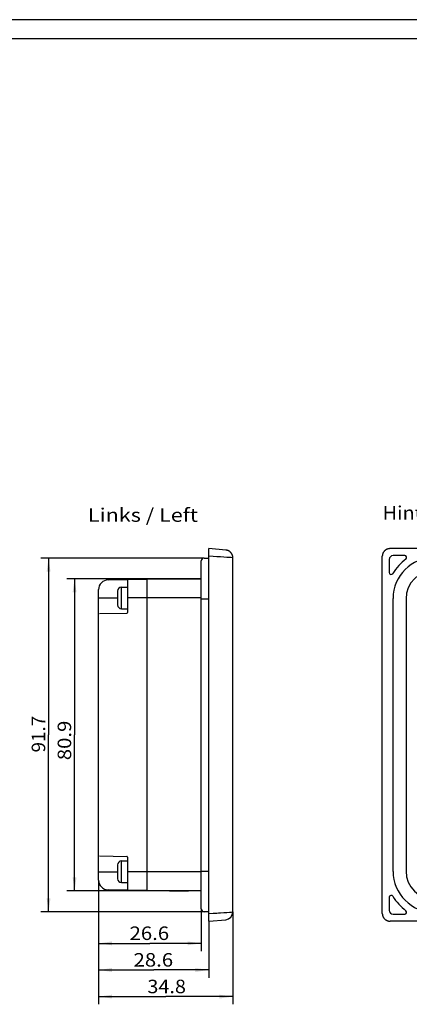
# Model space of a CAD drawing. Extents: x 0 to 594, y 0 to 420.
# Drawn here: x 297 to 398, y 165 to 420 of the extents above; entities that cross this region are included whole.
import ezdxf
from ezdxf.enums import TextEntityAlignment as Align

# ---------------------------------------------------------------- set-up
doc = ezdxf.new("R2010")
doc.units = 0
doc.header["$LTSCALE"] = 32.67
for name, color, linetype in [('11000_LEFT', 7, 'CONTINUOUS'), ('11100_DIM_LEFT', 7, 'CONTINUOUS'), ('11300_LEFT_GERMAN_ENGLISH', 7, 'CONTINUOUS'), ('15000_BACK', 7, 'CONTINUOUS'), ('15300_BACK_GERMAN_ENGLISH', 7, 'CONTINUOUS'), ('90000_FRAME', 7, 'CONTINUOUS')]:
    doc.layers.add(name, color=color, linetype=linetype)
doc.dimstyles.get("Standard").update_dxf_attribs({"dimtxt": 2.5, "dimasz": 2.5, "dimexe": 1.25, "dimexo": 0.625, "dimtad": 1, "dimcen": 2.5, "dimazin": 3, "dimtfac": 1, "dimtmove": 0, "dimatfit": 3})

# ---------------------------------------------------------------- blocks, each defined once
blk = doc.blocks.new('*D0')
at = {"layer": '11100_DIM_LEFT', "color": 7, "linetype": 'CONTINUOUS'}
for p, q in [((317.32, 196.88), (317.32, 178.49)), ((343.92, 189.45), (343.92, 178.49)), ((317.32, 180.49), (330.62, 180.49)), ((343.92, 180.49), (330.62, 180.49))]:
    blk.add_line(p, q, dxfattribs=at)
for points in [[(320.82, 180.99), (317.32, 180.49), (320.82, 179.99)], [(340.42, 179.99), (343.92, 180.49), (340.42, 180.99)]]:
    blk.add_solid(points, dxfattribs=at)
blk.add_text('26.6', height=3.5, dxfattribs=at).set_placement((325.35, 181.37), (335.6, 181.37), align=Align.FIT)
blk = doc.blocks.new('*D1')
at = {"layer": '11100_DIM_LEFT', "color": 7, "linetype": 'CONTINUOUS'}
for p, q in [((317.32, 196.88), (317.32, 171.59)), ((345.92, 186.25), (345.92, 171.59)), ((317.32, 173.59), (331.62, 173.59)), ((345.92, 173.59), (331.62, 173.59))]:
    blk.add_line(p, q, dxfattribs=at)
for points in [[(320.82, 174.09), (317.32, 173.59), (320.82, 173.09)], [(342.42, 173.09), (345.92, 173.59), (342.42, 174.09)]]:
    blk.add_solid(points, dxfattribs=at)
blk.add_text('28.6', height=3.5, dxfattribs=at).set_placement((326.39, 174.47), (336.64, 174.47), align=Align.FIT)
blk = doc.blocks.new('*D2')
at = {"layer": '11100_DIM_LEFT', "color": 7, "linetype": 'CONTINUOUS'}
for p, q in [((317.32, 196.88), (317.32, 164.69)), ((352.12, 188.63), (352.12, 164.69)), ((317.32, 166.69), (334.72, 166.69)), ((352.12, 166.69), (334.72, 166.69))]:
    blk.add_line(p, q, dxfattribs=at)
for points in [[(320.82, 167.19), (317.32, 166.69), (320.82, 166.19)], [(348.62, 166.19), (352.12, 166.69), (348.62, 167.19)]]:
    blk.add_solid(points, dxfattribs=at)
blk.add_text('34.8', height=3.5, dxfattribs=at).set_placement((329.96, 167.57), (339.96, 167.57), align=Align.FIT)
blk = doc.blocks.new('*D5')
at = {"layer": '11100_DIM_LEFT', "color": 7, "linetype": 'CONTINUOUS'}
for p, q in [((343.92, 275.02), (309.1, 275.02)), ((311.1, 275.02), (311.1, 234.55)), ((311.1, 194.08), (311.1, 234.55)), ((343.92, 194.08), (309.1, 194.08))]:
    blk.add_line(p, q, dxfattribs=at)
for points in [[(311.6, 271.52), (311.1, 275.02), (310.6, 271.52)], [(310.6, 197.58), (311.1, 194.08), (311.6, 197.58)]]:
    blk.add_solid(points, dxfattribs=at)
blk.add_text('80.9', height=3.5, rotation=90, dxfattribs=at).set_placement((310.22, 227.99), (310.22, 238.24), align=Align.FIT)
blk = doc.blocks.new('*D6')
at = {"layer": '11100_DIM_LEFT', "color": 7, "linetype": 'CONTINUOUS'}
for p, q in [((344.67, 280.4), (302.36, 280.4)), ((304.36, 280.4), (304.36, 234.55)), ((304.36, 188.7), (304.36, 234.55)), ((344.67, 188.7), (302.36, 188.7))]:
    blk.add_line(p, q, dxfattribs=at)
for points in [[(304.86, 276.9), (304.36, 280.4), (303.86, 276.9)], [(303.86, 192.2), (304.36, 188.7), (304.86, 192.2)]]:
    blk.add_solid(points, dxfattribs=at)
blk.add_text('91.7', height=3.5, rotation=90, dxfattribs=at).set_placement((303.49, 230), (303.49, 239.5), align=Align.FIT)

msp = doc.modelspace()

# ---------------------------------------------------------------- linework, layer by layer
at = {"layer": '11000_LEFT', "color": 7, "linetype": 'CONTINUOUS'}
for p, q in [((345.92, 186.253), (345.92, 282.853)), ((350.295, 282.47), (345.92, 282.853)), ((343.92, 189.453), (343.92, 279.653)), ((344.67, 280.403), (345.92, 280.403)), ((352.12, 280.478), (351.711, 280.506)), ((352.12, 188.628), (352.12, 280.478)), ((319.777, 274.726), (329.92, 274.903)), ((324.82, 274.617), (324.82, 266.249)), ((329.92, 194.203), (329.92, 275.042)), ((329.92, 275.042), (343.92, 275.042)), ((343.92, 275.025), (329.92, 274.903)), ((332.92, 275.042), (332.922, 274.929)), ((333.422, 274.933), (333.42, 275.042)), ((317.32, 196.879), (317.32, 272.226)), ((322.24, 271.853), (322.24, 268.253)), ((323.24, 267.253), (323.24, 272.853)), ((323.24, 272.853), (324.82, 272.853)), ((317.32, 270.053), (322.24, 270.053)), ((343.92, 270.053), (324.82, 270.053)), ((343.92, 269.853), (345.92, 269.853)), ((324.624, 266.049), (317.517, 265.925)), ((323.24, 267.253), (324.82, 267.253)), ((317.517, 203.18), (324.624, 203.056)), ((323.24, 201.853), (324.82, 201.853)), ((323.24, 196.253), (323.24, 201.853)), ((324.82, 202.856), (324.82, 194.488)), ((322.24, 200.853), (322.24, 197.253)), ((343.92, 199.253), (345.92, 199.253)), ((317.32, 199.053), (322.24, 199.053)), ((343.92, 199.053), (324.82, 199.053)), ((329.92, 194.203), (319.777, 194.38)), ((323.24, 196.253), (324.82, 196.253)), ((343.92, 194.081), (329.92, 194.203)), ((330.82, 194.187), (340.52, 194.018)), ((337.52, 194.07), (337.52, 194.136)), ((340.52, 194.11), (340.52, 194.018)), ((345.92, 188.703), (344.67, 188.703)), ((345.92, 186.253), (350.295, 186.635))]:
    msp.add_line(p, q, dxfattribs=at)
for points in [[(348.415, 280.729), (347.988, 280.757), (346.973, 280.823), (345.92, 280.889)], [(352.12, 280.478), (352.12, 280.527), (352.118, 280.576), (352.115, 280.626), (352.11, 280.675), (352.105, 280.724), (352.098, 280.773), (352.09, 280.822), (352.081, 280.871), (352.071, 280.919), (352.059, 280.967), (352.047, 281.015), (352.033, 281.062), (352.018, 281.109), (352.002, 281.156), (351.984, 281.203), (351.966, 281.248), (351.946, 281.294), (351.925, 281.339), (351.904, 281.383), (351.881, 281.427), (351.857, 281.47), (351.832, 281.513), (351.805, 281.555), (351.778, 281.596), (351.75, 281.637), (351.721, 281.677), (351.691, 281.716), (351.66, 281.754), (351.628, 281.792), (351.595, 281.829), (351.561, 281.865), (351.526, 281.9), (351.491, 281.934), (351.454, 281.968), (351.417, 282), (351.379, 282.032), (351.34, 282.063), (351.3, 282.092), (351.26, 282.121), (351.219, 282.149), (351.178, 282.175), (351.135, 282.201), (351.092, 282.225), (351.049, 282.249), (351.005, 282.271), (350.96, 282.293), (350.915, 282.313), (350.87, 282.332), (350.823, 282.35), (350.777, 282.367), (350.73, 282.382), (350.683, 282.397), (350.635, 282.41), (350.587, 282.422), (350.539, 282.433), (350.49, 282.443), (350.442, 282.452), (350.393, 282.459), (350.344, 282.465), (350.295, 282.47)], [(351.711, 280.506), (351.229, 280.54), (350.591, 280.584), (349.821, 280.636), (348.945, 280.695), (348.415, 280.729)], [(345.92, 188.216), (346.973, 188.283), (347.988, 188.348), (348.415, 188.376)], [(348.415, 188.376), (348.945, 188.411), (349.821, 188.469), (350.591, 188.521), (351.229, 188.565), (351.711, 188.599), (352.12, 188.628)]]:
    msp.add_lwpolyline(points, dxfattribs=at)
for centre, radius, start, end in [((350.12, 280.478), 2, 70.83301, 76.81754), ((344.67, 279.653), 0.75, 90, 180), ((319.82, 272.226), 2.5, 91, 180), ((325.02, 274.617), 0.2, 91, 180), ((323.24, 271.853), 1, 90, 180), ((323.24, 268.253), 1, 180, 270), ((324.62, 266.249), 0.2, 271.00428, 359.99599), ((323.24, 200.853), 1, 90, 180), ((324.62, 202.856), 0.2, 0.00458, 88.99655), ((319.82, 196.879), 2.5, 180, 269), ((323.24, 197.253), 1, 180, 270), ((325.02, 194.488), 0.2, 180, 269), ((344.67, 189.453), 0.75, 180, 270), ((350.12, 188.628), 2, 275, 360)]:
    msp.add_arc(centre, radius, start, end, dxfattribs=at)
at = {"layer": '15000_BACK', "color": 7, "linetype": 'CONTINUOUS'}
for p, q in [((390.848, 188.216), (390.848, 280.889)), ((553.814, 282.853), (392.882, 282.853)), ((396.683, 281.053), (393.648, 281.053)), ((392.648, 280.053), (392.648, 276.653)), ((393.648, 199.153), (393.648, 269.953)), ((397.004, 269.853), (397.004, 199.253)), ((392.648, 192.453), (392.648, 189.053)), ((393.648, 188.053), (396.683, 188.053)), ((553.814, 186.253), (392.882, 186.253))]:
    msp.add_line(p, q, dxfattribs=at)
for points in [[(392.882, 282.853), (392.83, 282.852), (392.778, 282.85), (392.727, 282.847), (392.675, 282.843), (392.623, 282.837), (392.572, 282.831), (392.521, 282.823), (392.47, 282.814), (392.42, 282.803), (392.371, 282.792), (392.321, 282.779), (392.272, 282.765), (392.224, 282.75), (392.176, 282.734), (392.128, 282.717), (392.081, 282.698), (392.035, 282.679), (391.99, 282.659), (391.945, 282.638), (391.901, 282.615), (391.858, 282.592), (391.815, 282.567), (391.773, 282.542), (391.731, 282.515), (391.69, 282.488), (391.65, 282.459), (391.61, 282.43), (391.572, 282.399), (391.534, 282.368), (391.497, 282.336), (391.461, 282.302), (391.425, 282.268), (391.391, 282.234), (391.358, 282.198), (391.325, 282.162), (391.294, 282.125), (391.263, 282.087), (391.234, 282.049), (391.205, 282.01), (391.177, 281.97), (391.151, 281.93), (391.126, 281.889), (391.102, 281.848), (391.079, 281.806), (391.057, 281.764), (391.036, 281.721), (391.016, 281.678), (390.997, 281.634), (390.979, 281.59), (390.962, 281.545), (390.946, 281.499), (390.932, 281.454), (390.918, 281.408), (390.906, 281.361), (390.895, 281.315), (390.885, 281.268), (390.876, 281.221), (390.869, 281.174), (390.862, 281.127), (390.857, 281.079), (390.853, 281.032), (390.85, 280.984), (390.848, 280.937), (390.848, 280.889)], [(390.848, 188.216), (390.848, 188.168), (390.85, 188.12), (390.853, 188.073), (390.857, 188.025), (390.862, 187.977), (390.869, 187.93), (390.877, 187.883), (390.885, 187.836), (390.895, 187.789), (390.907, 187.742), (390.919, 187.695), (390.933, 187.649), (390.947, 187.603), (390.963, 187.557), (390.98, 187.512), (390.998, 187.468), (391.017, 187.424), (391.037, 187.38), (391.059, 187.338), (391.081, 187.295), (391.104, 187.253), (391.128, 187.212), (391.154, 187.172), (391.18, 187.132), (391.208, 187.092), (391.236, 187.053), (391.265, 187.015), (391.296, 186.978), (391.327, 186.941), (391.359, 186.906), (391.392, 186.87), (391.426, 186.836), (391.461, 186.803), (391.497, 186.77), (391.533, 186.738), (391.571, 186.707), (391.609, 186.677), (391.647, 186.648), (391.687, 186.62), (391.727, 186.593), (391.769, 186.566), (391.811, 186.54), (391.854, 186.516), (391.897, 186.492), (391.941, 186.47), (391.986, 186.448), (392.031, 186.428), (392.077, 186.409), (392.124, 186.39), (392.172, 186.372), (392.221, 186.356), (392.269, 186.341), (392.319, 186.327), (392.368, 186.314), (392.418, 186.303), (392.468, 186.292), (392.519, 186.283), (392.571, 186.275), (392.622, 186.268), (392.674, 186.263), (392.726, 186.258), (392.778, 186.255), (392.83, 186.253), (392.882, 186.253)]]:
    msp.add_lwpolyline(points, dxfattribs=at)
for centre, radius, start, end in [((393.648, 280.053), 1, 90, 180), ((396.683, 280.553), 0.5, 306.12893, 90), ((404.348, 270.053), 12.5, 126.12893, 149.48976), ((404.248, 269.953), 10.6, 90, 180), ((393.148, 276.653), 0.5, 180, 329.48976), ((404.348, 269.853), 7.343, 90, 180), ((404.248, 199.153), 10.6, 180, 270), ((404.348, 199.253), 7.343, 180, 270), ((393.148, 192.453), 0.5, 30.51024, 180), ((404.348, 199.053), 12.5, 210.51024, 233.87107), ((393.648, 189.053), 1, 180, 270), ((396.683, 188.553), 0.5, 270, 53.87107)]:
    msp.add_arc(centre, radius, start, end, dxfattribs=at)
at = {"layer": '90000_FRAME', "color": 7, "linetype": 'CONTINUOUS'}
for p, q in [((594, 420), (0, 420)), ((589, 415), (5, 415))]:
    msp.add_line(p, q, dxfattribs=at)

# ---------------------------------------------------------------- texts
at = {"layer": '11300_LEFT_GERMAN_ENGLISH', "color": 7, "linetype": 'CONTINUOUS'}
msp.add_text('Links / Left', height=3.5, dxfattribs=at).set_placement((314.567, 289.805), (343.067, 289.805), align=Align.FIT)
at = {"layer": '15300_BACK_GERMAN_ENGLISH', "color": 7, "linetype": 'CONTINUOUS'}
msp.add_text('Hinten / Back', height=3.5, dxfattribs=at).set_placement((390.94, 290.384), (423.19, 290.384), align=Align.FIT)

# ---------------------------------------------------------------- dimensions: what is measured, and where the dimension line sits
at = {"layer": '11100_DIM_LEFT', "color": 7, "linetype": 'CONTINUOUS'}
for base, p1, p2, picture, middle in [((304.364, 188.703), (344.67, 280.403), (344.67, 188.703), '*D6', (301.739, 234.749)), ((311.095, 194.081), (343.92, 275.025), (343.92, 194.081), '*D5', (308.47, 233.112))]:
    dim = msp.add_linear_dim(base=base, p1=p1, p2=p2, angle=270, dimstyle='Standard', dxfattribs=at)
    dim.commit()
    dim.dimension.update_dxf_attribs({"geometry": picture, "text_midpoint": middle, "dimtype": 128})
for base, p2, picture, middle in [((343.92, 180.492), (343.92, 189.453), '*D0', (330.478, 183.117)), ((345.92, 173.592), (345.92, 186.253), '*D1', (331.513, 176.217)), ((352.12, 166.692), (352.12, 188.628), '*D2', (334.963, 169.317))]:
    dim = msp.add_linear_dim(base=base, p1=(317.32, 196.879), p2=p2, dimstyle='Standard', dxfattribs=at)
    dim.commit()
    dim.dimension.update_dxf_attribs({"geometry": picture, "text_midpoint": middle, "dimtype": 128})

doc.saveas('drawing.dxf')
